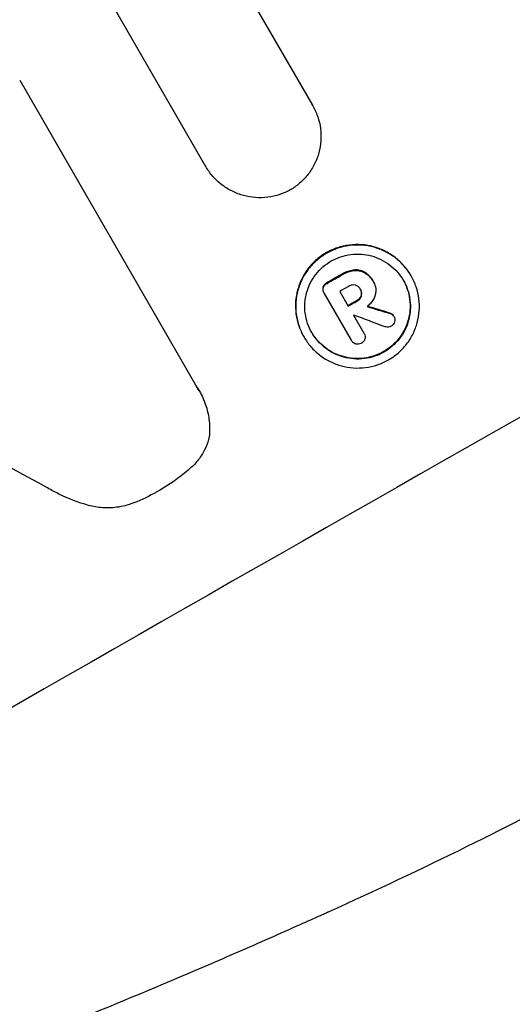
# Model space of a CAD drawing. Units: millimetres. Extents: x -6376 to 5033, y -4929 to 4344.
# Drawn here: x 2635 to 2678, y -2561 to -2477 of the extents above; entities that cross this region are included whole.
import ezdxf

# ---------------------------------------------------------------- set-up
doc = ezdxf.new("R2010")
doc.units = ezdxf.units.MM
doc.header["$LTSCALE"] = 20
doc.layers.add('2d', color=230, linetype='Continuous')

msp = doc.modelspace()

# ---------------------------------------------------------------- linework, layer by layer
at = {"layer": '2d'}
for p, q in [((2651.069, -2489.201), (2639.787, -2469.66)), ((2654.031, -2473.116), (2660.286, -2483.949)), ((2635.026, -2481.782), (2650.314, -2508.263)), ((2660.286, -2483.949), (2660.312, -2483.995)), ((2651.064, -2489.193), (2651.09, -2489.239)), ((2663.798, -2498.17), (2663.824, -2498.215)), ((2664.783, -2498.35), (2664.809, -2498.396)), ((2661.517, -2499.264), (2661.543, -2499.31)), ((2662.786, -2498.541), (2662.812, -2498.586)), ((2665.482, -2499.069), (2665.509, -2499.115)), ((2665.541, -2499.173), (2665.567, -2499.217)), ((2668.779, -2498.63), (2668.805, -2498.675)), ((2661.191, -2499.646), (2661.218, -2499.692)), ((2661.263, -2500.106), (2661.289, -2500.152)), ((2663.642, -2504.223), (2661.311, -2500.186)), ((2662.642, -2500), (2663.376, -2501.272)), ((2664.395, -2499.781), (2664.422, -2499.826)), ((2664.093, -2500.804), (2664.119, -2500.849)), ((2664.48, -2500.36), (2664.506, -2500.405)), ((2666.951, -2501.866), (2666.977, -2501.912)), ((2663.824, -2502.048), (2664.724, -2503.607)), ((2667.278, -2502.101), (2667.305, -2502.146)), ((2664.717, -2503.593), (2664.744, -2503.638)), ((2659.531, -2503.899), (2659.557, -2503.944)), ((2663.626, -2504.198), (2663.653, -2504.243)), ((2650.512, -2508.577), (2650.538, -2508.622))]:
    msp.add_line(p, q, dxfattribs=at)
at = {"layer": '2d', "extrusion": (0, 0, -1)}
for centre, major_axis, ratio, start_param, end_param in [((2544.422, -2532.989), (952.628, 550), 0.052336, 4.575914, 4.848864), ((2587.684, -2607.921), (950.896, 549), 0.052336, -1.462873, -1.461535), ((2588.99, -2610.184), (950.896, 549), 0.052336, -1.462318, -1.461535), ((2525.14, -2499.592), (-1537.863, 468.405), 0.024414, 1.654426, 1.655719)]:
    msp.add_ellipse(centre, major_axis=major_axis, ratio=ratio, start_param=start_param, end_param=end_param, dxfattribs=at)
at = {"layer": '2d'}
for centre, major_axis, ratio, start_param, end_param in [((2544.422, -2532.989), (951.762, 549.5), 0.052336, 1.434197, 1.707396), ((2587.684, -2607.921), (951.762, 549.5), 0.052336, 1.461635, 1.462972), ((2596.847, -2623.793), (951.762, 549.5), 0.052336, 1.434197, 1.707396), ((2588.256, -2608.912), (950.896, 549), 0.052336, 1.461535, 1.462318), ((2588.99, -2610.184), (951.762, 549.5), 0.052336, 1.461635, 1.462417), ((2525.14, -2499.592), (-1539.263, 468.832), 0.024414, 4.627567, 4.62882), ((2589.438, -2610.96), (951.067, 549.096), 0.052327, 1.462323, 1.462337), ((2517.522, -2486.397), (-1615.264, 602.445), 0.02123, 4.627912, 4.629602), ((2516.604, -2484.808), (-1853.196, 1014.423), 0.014136, 4.654883, 4.664976)]:
    msp.add_ellipse(centre, major_axis=major_axis, ratio=ratio, start_param=start_param, end_param=end_param, dxfattribs=at)
for points, knots in [([(2660.286, -2483.949), (2660.295, -2483.964), (2660.304, -2483.979), (2660.48, -2484.285), (2660.626, -2484.602), (2660.853, -2485.266), (2660.935, -2485.614), (2661.026, -2486.319), (2661.036, -2486.676), (2660.986, -2487.375), (2660.927, -2487.716), (2660.751, -2488.362), (2660.629, -2488.687), (2660.318, -2489.316), (2660.128, -2489.619), (2659.692, -2490.181), (2659.445, -2490.44), (2658.925, -2490.888), (2658.653, -2491.08), (2658.375, -2491.241)], [16.105136, 16.105136, 16.105136, 16.105136, 16.157481, 16.157481, 17.165666, 17.165666, 18.173852, 18.173852, 19.182037, 19.182037, 20.190223, 20.190223, 21.201955, 21.201955, 22.213688, 22.213688, 23.22542, 23.22542, 24.19191, 24.19191, 24.19191, 24.19191]), ([(2658.375, -2491.241), (2658.095, -2491.398), (2657.791, -2491.534), (2657.139, -2491.754), (2656.788, -2491.835), (2656.079, -2491.925), (2655.719, -2491.935), (2655.014, -2491.884), (2654.669, -2491.824), (2654.019, -2491.649), (2653.691, -2491.527), (2653.058, -2491.216), (2652.752, -2491.027), (2652.185, -2490.592), (2651.923, -2490.346), (2651.46, -2489.815), (2651.258, -2489.53), (2651.09, -2489.239), (2651.083, -2489.226), (2651.076, -2489.213), (2651.069, -2489.201)], [-8.044351, -8.044351, -8.044351, -8.044351, -7.078048, -7.078048, -6.064919, -6.064919, -5.051791, -5.051791, -4.038662, -4.038662, -3.028996, -3.028996, -2.019331, -2.019331, -1.009665, -1.009665, 0, 0, 0, 0.043565, 0.043565, 0.043565, 0.043565]), ([(2668.779, -2498.63), (2668.612, -2498.341), (2668.412, -2498.058), (2667.952, -2497.53), (2667.693, -2497.286), (2667.13, -2496.854), (2666.827, -2496.666), (2666.199, -2496.357), (2665.874, -2496.236), (2665.228, -2496.06), (2664.884, -2496), (2664.182, -2495.949), (2663.824, -2495.958), (2663.118, -2496.048), (2662.769, -2496.128), (2662.104, -2496.352), (2661.788, -2496.495), (2661.207, -2496.826), (2660.923, -2497.025), (2660.392, -2497.482), (2660.146, -2497.741), (2659.712, -2498.301), (2659.523, -2498.603), (2659.213, -2499.231), (2659.092, -2499.555), (2658.918, -2500.198), (2658.859, -2500.538), (2658.81, -2501.233), (2658.82, -2501.588), (2658.912, -2502.289), (2658.993, -2502.635), (2659.219, -2503.295), (2659.364, -2503.61), (2659.531, -2503.899)], [16.085325, 16.085325, 16.085325, 16.085325, 17.087372, 17.087372, 18.08942, 18.08942, 19.091468, 19.091468, 20.093516, 20.093516, 21.102363, 21.102363, 22.111211, 22.111211, 23.120058, 23.120058, 24.128905, 24.128905, 25.137335, 25.137335, 26.145764, 26.145764, 27.154194, 27.154194, 28.162624, 28.162624, 29.164629, 29.164629, 30.166635, 30.166635, 31.168641, 31.168641, 32.170646, 32.170646, 32.170646, 32.170646]), ([(2659.557, -2503.944), (2659.39, -2503.655), (2659.246, -2503.341), (2659.02, -2502.68), (2658.938, -2502.334), (2658.847, -2501.634), (2658.837, -2501.279), (2658.885, -2500.584), (2658.944, -2500.244), (2659.118, -2499.601), (2659.239, -2499.276), (2659.549, -2498.649), (2659.738, -2498.346), (2660.173, -2497.786), (2660.419, -2497.528), (2660.949, -2497.071), (2661.233, -2496.872), (2661.814, -2496.541), (2662.131, -2496.398), (2662.796, -2496.174), (2663.144, -2496.093), (2663.851, -2496.004), (2664.209, -2495.995), (2664.91, -2496.046), (2665.254, -2496.106), (2665.9, -2496.281), (2666.225, -2496.402), (2666.853, -2496.711), (2667.157, -2496.899), (2667.719, -2497.331), (2667.979, -2497.576), (2668.438, -2498.103), (2668.639, -2498.386), (2668.972, -2498.965), (2669.117, -2499.28), (2669.344, -2499.941), (2669.425, -2500.288), (2669.516, -2500.989), (2669.526, -2501.345), (2669.476, -2502.04), (2669.417, -2502.38), (2669.242, -2503.023), (2669.121, -2503.347), (2668.811, -2503.973), (2668.622, -2504.275), (2668.188, -2504.834), (2667.942, -2505.092), (2667.412, -2505.548), (2667.128, -2505.746), (2666.548, -2506.077), (2666.233, -2506.22), (2665.569, -2506.444), (2665.221, -2506.524), (2664.515, -2506.614), (2664.158, -2506.624), (2663.457, -2506.574), (2663.114, -2506.514), (2662.468, -2506.34), (2662.142, -2506.219), (2661.513, -2505.91), (2661.209, -2505.722), (2660.645, -2505.29), (2660.385, -2505.045), (2659.925, -2504.517), (2659.724, -2504.234), (2659.557, -2503.944)], [0, 0, 0, 0, 1.002005, 1.002005, 2.00401, 2.00401, 3.006015, 3.006015, 4.00802, 4.00802, 5.016461, 5.016461, 6.024902, 6.024902, 7.033343, 7.033343, 8.041783, 8.041783, 9.050643, 9.050643, 10.059502, 10.059502, 11.068362, 11.068362, 12.077221, 12.077221, 13.079268, 13.079268, 14.081315, 14.081315, 15.083363, 15.083363, 16.08541, 16.08541, 17.089097, 17.089097, 18.092783, 18.092783, 19.09647, 19.09647, 20.100157, 20.100157, 21.107377, 21.107377, 22.114598, 22.114598, 23.121818, 23.121818, 24.129038, 24.129038, 25.135981, 25.135981, 26.142924, 26.142924, 27.149866, 27.149866, 28.156809, 28.156809, 29.160312, 29.160312, 30.163816, 30.163816, 31.167319, 31.167319, 32.170823, 32.170823, 32.170823, 32.170823]), ([(2660.234, -2503.559), (2660.376, -2503.806), (2660.548, -2504.047), (2660.941, -2504.498), (2661.163, -2504.707), (2661.644, -2505.076), (2661.903, -2505.237), (2662.441, -2505.501), (2662.719, -2505.604), (2663.271, -2505.753), (2663.564, -2505.804), (2664.162, -2505.846), (2664.467, -2505.838), (2665.069, -2505.762), (2665.366, -2505.693), (2665.933, -2505.502), (2666.203, -2505.379), (2666.698, -2505.097), (2666.941, -2504.928), (2667.393, -2504.538), (2667.603, -2504.318), (2667.973, -2503.841), (2668.134, -2503.583), (2668.399, -2503.049), (2668.503, -2502.772), (2668.652, -2502.223), (2668.703, -2501.933), (2668.745, -2501.339), (2668.737, -2501.036), (2668.659, -2500.437), (2668.589, -2500.141), (2668.396, -2499.576), (2668.273, -2499.307), (2667.988, -2498.813), (2667.817, -2498.572), (2667.424, -2498.121), (2667.202, -2497.912), (2666.722, -2497.544), (2666.463, -2497.383), (2665.927, -2497.119), (2665.65, -2497.016), (2665.098, -2496.866), (2664.804, -2496.815), (2664.205, -2496.771), (2663.9, -2496.779), (2663.296, -2496.855), (2662.999, -2496.924), (2662.431, -2497.115), (2662.161, -2497.238), (2661.665, -2497.52), (2661.422, -2497.69), (2660.969, -2498.08), (2660.759, -2498.301), (2660.388, -2498.779), (2660.227, -2499.037), (2659.962, -2499.573), (2659.859, -2499.85), (2659.71, -2500.399), (2659.66, -2500.689), (2659.618, -2501.283), (2659.627, -2501.586), (2659.705, -2502.184), (2659.775, -2502.479), (2659.968, -2503.043), (2660.091, -2503.312), (2660.234, -2503.559)], [0, 0, 0, 0, 0.856811, 0.856811, 1.713621, 1.713621, 2.570432, 2.570432, 3.427243, 3.427243, 4.286996, 4.286996, 5.146749, 5.146749, 6.006502, 6.006502, 6.866255, 6.866255, 7.72621, 7.72621, 8.586166, 8.586166, 9.446121, 9.446121, 10.306077, 10.306077, 11.163021, 11.163021, 12.019965, 12.019965, 12.87691, 12.87691, 13.733854, 13.733854, 14.589407, 14.589407, 15.44496, 15.44496, 16.300514, 16.300514, 17.156067, 17.156067, 18.017413, 18.017413, 18.878759, 18.878759, 19.740105, 19.740105, 20.601451, 20.601451, 21.462492, 21.462492, 22.323533, 22.323533, 23.184574, 23.184574, 24.045615, 24.045615, 24.901138, 24.901138, 25.75666, 25.75666, 26.612183, 26.612183, 27.467705, 27.467705, 27.467705, 27.467705]), ([(2663.798, -2498.17), (2663.643, -2498.194), (2663.49, -2498.232), (2663.17, -2498.34), (2663.004, -2498.415), (2662.83, -2498.515), (2662.808, -2498.527), (2662.786, -2498.541)], [11.680358, 11.680358, 11.680358, 11.680358, 12.125377, 12.125377, 12.653552, 12.653552, 12.729822, 12.729822, 12.729822, 12.729822]), ([(2662.812, -2498.586), (2662.834, -2498.573), (2662.856, -2498.56), (2663.03, -2498.461), (2663.196, -2498.386), (2663.517, -2498.278), (2663.67, -2498.24), (2663.824, -2498.215)], [4.141263, 4.141263, 4.141263, 4.141263, 4.217535, 4.217535, 4.746561, 4.746561, 5.190835, 5.190835, 5.190835, 5.190835]), ([(2664.783, -2498.35), (2664.669, -2498.285), (2664.549, -2498.237), (2664.247, -2498.155), (2664.042, -2498.138), (2663.828, -2498.165), (2663.813, -2498.167), (2663.798, -2498.17)], [5.2985872, 5.2985872, 5.2985872, 5.2985872, 5.6691581, 5.6691581, 6.2383717, 6.2383717, 6.2811943, 6.2811943, 6.2811943, 6.2811943]), ([(2663.824, -2498.215), (2663.839, -2498.213), (2663.854, -2498.211), (2664.068, -2498.184), (2664.273, -2498.2), (2664.575, -2498.282), (2664.696, -2498.331), (2664.809, -2498.396)], [2.7955056, 2.7955056, 2.7955056, 2.7955056, 2.8383294, 2.8383294, 3.4075498, 3.4075498, 3.778119, 3.778119, 3.778119, 3.778119]), ([(2665.482, -2499.069), (2665.418, -2498.958), (2665.341, -2498.849), (2665.164, -2498.647), (2665.064, -2498.553), (2664.9, -2498.427), (2664.842, -2498.387), (2664.783, -2498.35)], [6.1783147, 6.1783147, 6.1783147, 6.1783147, 6.5638023, 6.5638023, 6.94929, 6.94929, 7.1478132, 7.1478132, 7.1478132, 7.1478132]), ([(2664.809, -2498.396), (2664.869, -2498.433), (2664.927, -2498.473), (2665.091, -2498.599), (2665.191, -2498.693), (2665.368, -2498.895), (2665.445, -2499.004), (2665.522, -2499.138), (2665.535, -2499.161), (2665.547, -2499.185)], [5.208942, 5.208942, 5.208942, 5.208942, 5.408602, 5.408602, 5.793475, 5.793475, 6.178349, 6.178349, 6.258109, 6.258109, 6.258109, 6.258109]), ([(2417.838, -2683.74), (2425.065, -2682.856), (2432.451, -2681.24), (2443.774, -2677.715), (2447.589, -2676.357), (2453.374, -2674.045), (2455.312, -2673.229), (2458.235, -2671.935), (2459.701, -2671.271), (2461.417, -2670.467), (2462.277, -2670.057), (2462.708, -2669.85), (2462.923, -2669.746), (2463.031, -2669.694), (2463.084, -2669.668), (2463.108, -2669.657), (2463.123, -2669.649), (2463.132, -2669.645), (2469.456, -2666.582), (2476.036, -2662.963), (2486.305, -2656.697), (2489.795, -2654.468), (2495.129, -2650.916), (2496.924, -2649.697), (2499.641, -2647.817), (2501.005, -2646.863), (2502.609, -2645.728), (2503.413, -2645.155), (2503.816, -2644.867), (2504.017, -2644.722), (2504.118, -2644.65), (2504.169, -2644.614), (2504.194, -2644.596), (2504.205, -2644.588), (2504.212, -2644.583), (2504.216, -2644.58), (2506.888, -2642.663), (2509.799, -2640.525), (2514.529, -2636.985), (2516.166, -2635.749), (2518.712, -2633.813), (2520.008, -2632.823), (2521.56, -2631.633), (2522.345, -2631.028), (2522.741, -2630.724), (2522.939, -2630.571), (2523.038, -2630.495), (2523.088, -2630.456), (2523.109, -2630.44), (2523.124, -2630.429), (2523.132, -2630.422), (2526.182, -2628.071), (2530.746, -2624.546), (2536.067, -2620.426), (2538.726, -2618.363), (2540.056, -2617.332), (2540.72, -2616.816), (2541.052, -2616.558), (2541.219, -2616.429), (2541.302, -2616.364), (2541.337, -2616.337), (2541.361, -2616.318), (2541.375, -2616.308), (2544.01, -2614.262), (2546.928, -2612.057), (2550.942, -2609.093), (2551.866, -2608.414), (2552.813, -2607.723), (2553.024, -2607.569), (2553.132, -2607.49), (2553.43, -2607.273), (2554.024, -2606.84), (2556.182, -2605.279), (2558.084, -2603.928), (2560.309, -2602.374), (2561.132, -2601.804), (2561.943, -2601.248), (2562.056, -2601.171), (2562.079, -2601.155), (2562.13, -2601.12), (2562.206, -2601.068), (2562.485, -2600.878), (2563.142, -2600.43), (2565.356, -2598.934), (2568.922, -2596.589), (2572.012, -2594.652), (2574.3, -2593.255), (2575.436, -2592.57), (2576.748, -2591.796), (2577.401, -2591.414), (2577.68, -2591.252), (2577.866, -2591.144), (2577.961, -2591.09), (2580.96, -2589.357), (2584.056, -2587.667), (2588.982, -2585.117), (2590.671, -2584.264), (2593.275, -2582.982), (2594.594, -2582.34), (2596.164, -2581.589), (2596.957, -2581.213), (2597.355, -2581.025), (2597.555, -2580.931), (2597.655, -2580.884), (2597.705, -2580.86), (2597.726, -2580.85), (2597.741, -2580.844), (2597.749, -2580.84), (2600.661, -2579.471), (2603.849, -2578.024), (2609.052, -2575.731), (2610.856, -2574.946), (2613.669, -2573.739), (2615.101, -2573.127), (2616.818, -2572.401), (2617.689, -2572.034), (2618.127, -2571.85), (2618.346, -2571.758), (2618.456, -2571.712), (2618.504, -2571.692), (2618.535, -2571.679), (2618.553, -2571.671), (2622.134, -2570.169), (2627.489, -2567.94), (2633.745, -2565.366), (2636.875, -2564.086), (2638.44, -2563.447), (2639.111, -2563.174), (2639.558, -2562.992), (2639.78, -2562.902), (2643.611, -2561.344), (2647.219, -2559.836), (2652.633, -2557.513), (2655.34, -2556.336), (2658.501, -2554.935), (2660.081, -2554.228), (2660.871, -2553.873), (2661.266, -2553.695), (2661.464, -2553.606), (2661.563, -2553.561), (2661.612, -2553.539), (2661.633, -2553.53), (2661.647, -2553.523), (2661.653, -2553.52), (2669.939, -2549.779), (2677.566, -2546.018), (2688.033, -2540.338), (2691.359, -2538.438), (2696.105, -2535.578), (2697.646, -2534.623), (2699.898, -2533.188), (2701.008, -2532.47), (2702.277, -2531.631), (2702.905, -2531.212), (2703.217, -2531.002), (2703.373, -2530.897), (2703.45, -2530.844), (2703.489, -2530.818), (2703.506, -2530.807), (2703.517, -2530.799), (2703.521, -2530.796), (2710.732, -2525.919), (2717.229, -2520.814), (2728.808, -2510.132), (2733.89, -2504.555), (2738.268, -2498.74)], [0, 0, 0, 0, 0.0625, 0.0625, 0.09375, 0.09375, 0.109375, 0.109375, 0.117188, 0.121094, 0.123047, 0.124023, 0.124512, 0.124756, 0.124878, 0.124939, 0.124939, 0.125, 0.125, 0.1875, 0.1875, 0.21875, 0.21875, 0.234375, 0.234375, 0.242188, 0.246094, 0.248047, 0.249023, 0.249512, 0.249756, 0.249878, 0.249939, 0.249969, 0.249969, 0.25, 0.25, 0.28125, 0.28125, 0.296875, 0.296875, 0.304688, 0.308594, 0.310547, 0.311523, 0.312012, 0.312256, 0.312378, 0.312439, 0.312439, 0.3125, 0.3125, 0.34375, 0.359375, 0.367188, 0.371094, 0.373047, 0.374023, 0.374512, 0.374756, 0.374878, 0.374878, 0.375, 0.375, 0.40625, 0.40625, 0.414063, 0.415039, 0.415039, 0.416016, 0.416016, 0.417969, 0.421875, 0.4375, 0.4375, 0.445313, 0.446289, 0.446289, 0.446533, 0.446533, 0.446777, 0.447266, 0.449219, 0.453125, 0.46875, 0.484375, 0.484375, 0.492188, 0.496094, 0.498047, 0.499023, 0.499023, 0.5, 0.5, 0.53125, 0.53125, 0.546875, 0.546875, 0.554688, 0.558594, 0.560547, 0.561523, 0.562012, 0.562256, 0.562378, 0.562439, 0.562439, 0.5625, 0.5625, 0.59375, 0.59375, 0.609375, 0.609375, 0.617188, 0.621094, 0.623047, 0.624023, 0.624512, 0.624756, 0.624878, 0.624878, 0.625, 0.625, 0.65625, 0.671875, 0.679688, 0.683594, 0.685547, 0.685547, 0.6875, 0.6875, 0.71875, 0.71875, 0.734375, 0.742188, 0.746094, 0.748047, 0.749023, 0.749512, 0.749756, 0.749878, 0.749939, 0.749939, 0.75, 0.75, 0.8125, 0.8125, 0.84375, 0.84375, 0.859375, 0.859375, 0.867188, 0.871094, 0.873047, 0.874023, 0.874512, 0.874756, 0.874878, 0.874939, 0.874939, 0.875, 0.875, 0.9375, 0.9375, 1, 1, 1, 1]), ([(2668.117, -2499.037), (2668.254, -2499.277), (2668.373, -2499.538), (2668.563, -2500.093), (2668.632, -2500.389), (2668.71, -2500.987), (2668.719, -2501.29), (2668.677, -2501.883), (2668.627, -2502.173), (2668.478, -2502.721), (2668.375, -2502.999), (2668.11, -2503.534), (2667.949, -2503.793), (2667.578, -2504.271), (2667.368, -2504.491), (2666.915, -2504.882), (2666.672, -2505.052), (2666.176, -2505.334), (2665.906, -2505.457), (2665.338, -2505.648), (2665.041, -2505.716), (2664.438, -2505.793), (2664.132, -2505.801), (2663.533, -2505.758), (2663.24, -2505.706), (2662.688, -2505.557), (2662.411, -2505.453), (2661.874, -2505.19), (2661.615, -2505.029), (2661.135, -2504.66), (2660.913, -2504.451), (2660.527, -2504.008), (2660.36, -2503.774), (2660.221, -2503.536)], [13.760124, 13.760124, 13.760124, 13.760124, 14.589332, 14.589332, 15.444886, 15.444886, 16.30044, 16.30044, 17.155994, 17.155994, 18.017329, 18.017329, 18.878665, 18.878665, 19.740001, 19.740001, 20.601337, 20.601337, 21.462368, 21.462368, 22.3234, 22.3234, 23.184431, 23.184431, 24.045462, 24.045462, 24.900985, 24.900985, 25.756508, 25.756508, 26.612032, 26.612032, 27.441233, 27.441233, 27.441233, 27.441233]), ([(2661.517, -2499.264), (2661.505, -2499.27), (2661.494, -2499.276), (2661.414, -2499.321), (2661.348, -2499.377), (2661.249, -2499.505), (2661.213, -2499.576), (2661.191, -2499.646)], [2.8291879, 2.8291879, 2.8291879, 2.8291879, 2.8678597, 2.8678597, 3.1072476, 3.1072476, 3.3285449, 3.3285449, 3.3285449, 3.3285449]), ([(2661.218, -2499.692), (2661.239, -2499.621), (2661.275, -2499.551), (2661.374, -2499.423), (2661.44, -2499.367), (2661.52, -2499.321), (2661.531, -2499.315), (2661.543, -2499.31)], [0.4952521, 0.4952521, 0.4952521, 0.4952521, 0.7165514, 0.7165514, 0.9559413, 0.9559413, 0.9946135, 0.9946135, 0.9946135, 0.9946135]), ([(2665.547, -2499.185), (2665.554, -2499.196), (2665.56, -2499.207), (2665.656, -2499.372), (2665.72, -2499.555), (2665.769, -2499.931), (2665.754, -2500.124), (2665.697, -2500.335), (2665.684, -2500.373), (2665.67, -2500.412)], [4.271685, 4.271685, 4.271685, 4.271685, 4.309185, 4.309185, 4.846899, 4.846899, 5.384614, 5.384614, 5.50558, 5.50558, 5.50558, 5.50558]), ([(2661.191, -2499.646), (2661.176, -2499.716), (2661.172, -2499.792), (2661.193, -2499.952), (2661.222, -2500.036), (2661.263, -2500.106)], [-0.4574306, -0.4574306, -0.4574306, -0.4574306, -0.2448594, -0.2448594, 0, 0, 0, 0]), ([(2661.311, -2500.186), (2661.303, -2500.175), (2661.296, -2500.163), (2661.289, -2500.152), (2661.249, -2500.081), (2661.219, -2499.998), (2661.199, -2499.838), (2661.202, -2499.762), (2661.218, -2499.692)], [-0.039851, -0.039851, -0.039851, -0.039851, 0, 0, 0, 0.2444874, 0.2444874, 0.4574174, 0.4574174, 0.4574174, 0.4574174]), ([(2663.963, -2499.463), (2663.884, -2499.448), (2663.799, -2499.445), (2663.611, -2499.469), (2663.509, -2499.504), (2663.41, -2499.561), (2663.397, -2499.569), (2663.385, -2499.577)], [3.0394514, 3.0394514, 3.0394514, 3.0394514, 3.2767957, 3.2767957, 3.5752568, 3.5752568, 3.6207868, 3.6207868, 3.6207868, 3.6207868]), ([(2664.422, -2499.826), (2664.415, -2499.813), (2664.408, -2499.8), (2664.358, -2499.713), (2664.298, -2499.643), (2664.154, -2499.532), (2664.07, -2499.492), (2663.98, -2499.467), (2663.972, -2499.465), (2663.963, -2499.463)], [2.011225, 2.011225, 2.011225, 2.011225, 2.0557924, 2.0557924, 2.3119166, 2.3119166, 2.5680409, 2.5680409, 2.5935618, 2.5935618, 2.5935618, 2.5935618]), ([(2664.506, -2500.405), (2664.506, -2500.403), (2664.507, -2500.401), (2664.531, -2500.311), (2664.539, -2500.213), (2664.514, -2500.022), (2664.482, -2499.93), (2664.432, -2499.843), (2664.427, -2499.834), (2664.422, -2499.826)], [1.6341435, 1.6341435, 1.6341435, 1.6341435, 1.6413176, 1.6413176, 1.9142406, 1.9142406, 2.1871636, 2.1871636, 2.2155784, 2.2155784, 2.2155784, 2.2155784]), ([(2664.423, -2499.828), (2664.462, -2499.902), (2664.489, -2499.986), (2664.513, -2500.168), (2664.505, -2500.265), (2664.481, -2500.355), (2664.48, -2500.357), (2664.48, -2500.36)], [2.2133591, 2.2133591, 2.2133591, 2.2133591, 2.4600735, 2.4600735, 2.7329959, 2.7329959, 2.74017, 2.74017, 2.74017, 2.74017]), ([(2664.48, -2500.36), (2664.452, -2500.438), (2664.41, -2500.515), (2664.292, -2500.667), (2664.208, -2500.738), (2664.111, -2500.794), (2664.102, -2500.799), (2664.093, -2500.804)], [3.1006119, 3.1006119, 3.1006119, 3.1006119, 3.3455915, 3.3455915, 3.6508399, 3.6508399, 3.6823869, 3.6823869, 3.6823869, 3.6823869]), ([(2664.119, -2500.849), (2664.128, -2500.844), (2664.138, -2500.839), (2664.235, -2500.784), (2664.318, -2500.713), (2664.437, -2500.56), (2664.478, -2500.483), (2664.506, -2500.405)], [1.1853777, 1.1853777, 1.1853777, 1.1853777, 1.216925, 1.216925, 1.5221769, 1.5221769, 1.767158, 1.767158, 1.767158, 1.767158]), ([(2665.67, -2500.412), (2665.649, -2500.467), (2665.625, -2500.521), (2665.538, -2500.697), (2665.464, -2500.815), (2665.294, -2501.035), (2665.197, -2501.136), (2665.062, -2501.253), (2665.029, -2501.279), (2664.996, -2501.304)], [8.092897, 8.092897, 8.092897, 8.092897, 8.264518, 8.264518, 8.65959, 8.65959, 9.054662, 9.054662, 9.17526, 9.17526, 9.17526, 9.17526]), ([(2667.278, -2502.101), (2667.246, -2502.049), (2667.203, -2502.001), (2667.096, -2501.919), (2667.03, -2501.887), (2666.96, -2501.869), (2666.956, -2501.867), (2666.951, -2501.866)], [1.6350429, 1.6350429, 1.6350429, 1.6350429, 1.8150534, 1.8150534, 2.0164082, 2.0164082, 2.030894, 2.030894, 2.030894, 2.030894]), ([(2666.977, -2501.912), (2666.982, -2501.913), (2666.987, -2501.914), (2667.056, -2501.933), (2667.122, -2501.965), (2667.229, -2502.047), (2667.272, -2502.095), (2667.305, -2502.146)], [1.1965117, 1.1965117, 1.1965117, 1.1965117, 1.2109976, 1.2109976, 1.4123529, 1.4123529, 1.5923639, 1.5923639, 1.5923639, 1.5923639]), ([(2667.371, -2502.624), (2667.37, -2502.629), (2667.368, -2502.635), (2667.347, -2502.714), (2667.311, -2502.789), (2667.211, -2502.917), (2667.148, -2502.97), (2667.082, -2503.008)], [2.2879706, 2.2879706, 2.2879706, 2.2879706, 2.3052489, 2.3052489, 2.5362704, 2.5362704, 2.7657972, 2.7657972, 2.7657972, 2.7657972]), ([(2667.305, -2502.146), (2667.345, -2502.217), (2667.373, -2502.3), (2667.395, -2502.466), (2667.39, -2502.549), (2667.371, -2502.624)], [1.9928936, 1.9928936, 1.9928936, 1.9928936, 2.2359896, 2.2359896, 2.4678962, 2.4678962, 2.4678962, 2.4678962]), ([(2664.724, -2503.607), (2664.731, -2503.617), (2664.737, -2503.628), (2664.783, -2503.706), (2664.811, -2503.787), (2664.833, -2503.952), (2664.826, -2504.036), (2664.796, -2504.147), (2664.783, -2504.182), (2664.767, -2504.217)], [1.8581553, 1.8581553, 1.8581553, 1.8581553, 1.8950935, 1.8950935, 2.1312173, 2.1312173, 2.3673412, 2.3673412, 2.477136, 2.477136, 2.477136, 2.477136]), ([(2667.082, -2503.008), (2667.082, -2503.008), (2667.081, -2503.009), (2667.011, -2503.049), (2666.929, -2503.077), (2666.759, -2503.099), (2666.672, -2503.092), (2666.581, -2503.067), (2666.569, -2503.064), (2666.556, -2503.059)], [2.9024974, 2.9024974, 2.9024974, 2.9024974, 2.904066, 2.904066, 3.1464977, 3.1464977, 3.3889295, 3.3889295, 3.4276784, 3.4276784, 3.4276784, 3.4276784]), ([(2664.017, -2504.546), (2663.951, -2504.522), (2663.886, -2504.487), (2663.756, -2504.388), (2663.695, -2504.317), (2663.653, -2504.243), (2663.649, -2504.237), (2663.645, -2504.23), (2663.642, -2504.223)], [-0.4624536, -0.4624536, -0.4624536, -0.4624536, -0.2570487, -0.2570487, 0, 0, 0, 0.0225595, 0.0225595, 0.0225595, 0.0225595]), ([(2664.767, -2504.217), (2664.751, -2504.246), (2664.732, -2504.275), (2664.657, -2504.371), (2664.589, -2504.429), (2664.513, -2504.472), (2664.51, -2504.474), (2664.506, -2504.476)], [2.6460927, 2.6460927, 2.6460927, 2.6460927, 2.7428173, 2.7428173, 2.9926292, 2.9926292, 3.0044735, 3.0044735, 3.0044735, 3.0044735]), ([(2664.506, -2504.476), (2664.5, -2504.48), (2664.493, -2504.484), (2664.419, -2504.526), (2664.341, -2504.553), (2664.179, -2504.574), (2664.096, -2504.567), (2664.02, -2504.546), (2664.018, -2504.546), (2664.017, -2504.546)], [2.7405656, 2.7405656, 2.7405656, 2.7405656, 2.7645335, 2.7645335, 2.9956469, 2.9956469, 3.2267604, 3.2267604, 3.2314088, 3.2314088, 3.2314088, 3.2314088]), ([(2752.005, -2505.889), (2749.671, -2508.958), (2747.236, -2512.085), (2743.427, -2516.854), (2742.131, -2518.457), (2740.146, -2520.88), (2739.144, -2522.096), (2737.956, -2523.522), (2737.358, -2524.237), (2737.058, -2524.595), (2736.908, -2524.774), (2736.843, -2524.851), (2736.8, -2524.902), (2736.777, -2524.93), (2734.446, -2527.703), (2731.972, -2530.585), (2728.006, -2535.091), (2726.641, -2536.624), (2724.527, -2538.966), (2723.454, -2540.148), (2722.172, -2541.545), (2721.524, -2542.249), (2721.198, -2542.601), (2721.035, -2542.778), (2720.953, -2542.866), (2720.918, -2542.904), (2720.9, -2542.923), (2720.894, -2542.931), (2720.886, -2542.939), (2718.807, -2545.184), (2716.387, -2547.757), (2712.222, -2552.068), (2710.743, -2553.581), (2708.385, -2555.961), (2707.576, -2556.772), (2706.326, -2558.016), (2705.692, -2558.645), (2704.937, -2559.39), (2704.555, -2559.765), (2704.364, -2559.953), (2704.267, -2560.048), (2704.226, -2560.088), (2704.206, -2560.108), (2704.196, -2560.118), (2704.178, -2560.135), (2699.648, -2564.579), (2695.863, -2568.128), (2691.425, -2572.22), (2690.149, -2573.379), (2688.551, -2574.822), (2688.071, -2575.254), (2687.43, -2575.828), (2687.13, -2576.096), (2686.814, -2576.378), (2686.665, -2576.511), (2686.593, -2576.575), (2686.56, -2576.605), (2686.546, -2576.617), (2686.542, -2576.62), (2686.54, -2576.623), (2686.536, -2576.626), (2686.519, -2576.641), (2683.094, -2579.69), (2679.799, -2582.54), (2675.087, -2586.52), (2673.552, -2587.8), (2671.304, -2589.653), (2670.194, -2590.562), (2668.924, -2591.594), (2668.295, -2592.103), (2667.982, -2592.356), (2667.825, -2592.481), (2667.753, -2592.54), (2667.725, -2592.562), (2667.714, -2592.571), (2667.706, -2592.577), (2667.686, -2592.594), (2664.198, -2595.403), (2660.769, -2598.088), (2655.745, -2601.923), (2654.087, -2603.173), (2651.625, -2605.004), (2650.401, -2605.908), (2648.984, -2606.946), (2648.279, -2607.46), (2647.927, -2607.715), (2647.751, -2607.843), (2647.676, -2607.898), (2647.638, -2607.925), (2647.623, -2607.936), (2647.594, -2607.957), (2640.041, -2613.435), (2632.604, -2618.507), (2621.702, -2625.55), (2618.107, -2627.805), (2612.779, -2631.058), (2611.014, -2632.12), (2608.383, -2633.682), (2607.072, -2634.455), (2605.55, -2635.343), (2604.791, -2635.783), (2604.412, -2636.003), (2604.25, -2636.096), (2604.169, -2636.143), (2604.142, -2636.158), (2604.099, -2636.183), (2604.085, -2636.192), (2604.055, -2636.209), (2604.039, -2636.218), (2604.026, -2636.226)], [0, 0, 0, 0, 0.0312679, 0.0312679, 0.0469018, 0.0469018, 0.0547188, 0.0586273, 0.0605815, 0.0615586, 0.0620472, 0.0622915, 0.0622915, 0.0625358, 0.0625358, 0.0938036, 0.0938036, 0.1094376, 0.1094376, 0.1172546, 0.121163, 0.1231173, 0.1240944, 0.124583, 0.1248272, 0.1249494, 0.1249494, 0.1250105, 0.1250105, 0.1250715, 0.1563394, 0.1563394, 0.1719734, 0.1719734, 0.1797903, 0.1797903, 0.1836988, 0.1856531, 0.1866302, 0.1871187, 0.187363, 0.1874852, 0.1874852, 0.1875462, 0.1875462, 0.1876073, 0.2188752, 0.2188752, 0.2345091, 0.2345091, 0.2423261, 0.2423261, 0.2462346, 0.2481888, 0.2491659, 0.2496545, 0.2498988, 0.2499598, 0.2499904, 0.2499904, 0.2500209, 0.2500209, 0.2501431, 0.2814109, 0.2814109, 0.2970449, 0.2970449, 0.3048619, 0.3087703, 0.3107246, 0.3117017, 0.3121903, 0.3124345, 0.3124956, 0.3124956, 0.3125567, 0.3125567, 0.3126788, 0.3439467, 0.3439467, 0.3595806, 0.3595806, 0.3673976, 0.3713061, 0.3732603, 0.3742375, 0.374726, 0.3749703, 0.3749703, 0.3750924, 0.3750924, 0.3752146, 0.4377504, 0.4377504, 0.4690182, 0.4690182, 0.4846522, 0.4846522, 0.4924691, 0.4963776, 0.4983319, 0.499309, 0.4997976, 0.4997976, 0.5000418, 0.5000418, 0.500164, 0.500164, 0.5002861, 0.5002861, 0.5002861, 0.5002861]), ([(2650.314, -2508.263), (2650.394, -2508.381), (2650.468, -2508.501), (2650.744, -2508.979), (2650.923, -2509.368), (2651.202, -2510.184), (2651.302, -2510.612), (2651.415, -2511.477), (2651.427, -2511.916), (2651.393, -2512.397), (2651.389, -2512.449), (2651.384, -2512.5)], [19.405851, 19.405851, 19.405851, 19.405851, 19.825526, 19.825526, 21.063308, 21.063308, 22.30109, 22.30109, 23.538871, 23.538871, 23.687934, 23.687934, 23.687934, 23.687934]), ([(2651.384, -2512.5), (2651.364, -2512.595), (2651.342, -2512.689), (2651.235, -2513.082), (2651.122, -2513.385), (2650.832, -2513.972), (2650.655, -2514.254), (2650.249, -2514.778), (2650.019, -2515.02), (2649.73, -2515.27), (2649.687, -2515.305), (2649.645, -2515.34)], [18.507657, 18.507657, 18.507657, 18.507657, 18.7951, 18.7951, 19.736285, 19.736285, 20.677469, 20.677469, 21.618654, 21.618654, 21.777593, 21.777593, 21.777593, 21.777593]), ([(2649.645, -2515.34), (2649.614, -2515.367), (2649.583, -2515.393), (2648.772, -2516.094), (2647.935, -2516.68), (2647.007, -2517.21), (2646.933, -2517.251), (2646.858, -2517.292)], [67.958733, 67.958733, 67.958733, 67.958733, 68.076278, 68.076278, 71.040353, 71.040353, 71.295202, 71.295202, 71.295202, 71.295202]), ([(2640.955, -2518.457), (2640.101, -2518.216), (2639.242, -2517.891), (2638.079, -2517.32), (2637.753, -2517.145), (2637.432, -2516.957)], [79.341184, 79.341184, 79.341184, 79.341184, 81.992971, 81.992971, 83.048528, 83.048528, 83.048528, 83.048528]), ([(2646.858, -2517.292), (2646.778, -2517.341), (2646.698, -2517.388), (2645.997, -2517.788), (2645.321, -2518.096), (2644.455, -2518.389), (2644.297, -2518.439), (2644.138, -2518.485)], [51.352742, 51.352742, 51.352742, 51.352742, 51.631237, 51.631237, 53.784303, 53.784303, 54.256047, 54.256047, 54.256047, 54.256047]), ([(2644.138, -2518.485), (2643.893, -2518.548), (2643.642, -2518.596), (2642.979, -2518.681), (2642.564, -2518.692), (2641.751, -2518.634), (2641.352, -2518.565), (2640.969, -2518.461), (2640.962, -2518.459), (2640.955, -2518.457)], [29.593363, 29.593363, 29.593363, 29.593363, 30.31492, 30.31492, 31.48288, 31.48288, 32.65084, 32.65084, 32.673431, 32.673431, 32.673431, 32.673431])]:
    msp.add_open_spline(points, degree=3, knots=knots, dxfattribs=at)
for points in [[(2660.286, -2483.949), (2660.277, -2483.934), (2660.268, -2483.919), (2660.26, -2483.904)], [(2651.042, -2489.155), (2651.049, -2489.168), (2651.057, -2489.18), (2651.064, -2489.193)], [(2664.387, -2499.764), (2664.39, -2499.77), (2664.393, -2499.775), (2664.395, -2499.781)], [(2664.717, -2503.593), (2664.711, -2503.582), (2664.705, -2503.571), (2664.698, -2503.561)], [(2663.615, -2504.178), (2663.619, -2504.184), (2663.622, -2504.191), (2663.626, -2504.198)], [(2650.512, -2508.577), (2650.442, -2508.456), (2650.367, -2508.336), (2650.288, -2508.217)]]:
    msp.add_open_spline(points, degree=3, dxfattribs=at)

doc.saveas('drawing.dxf')
